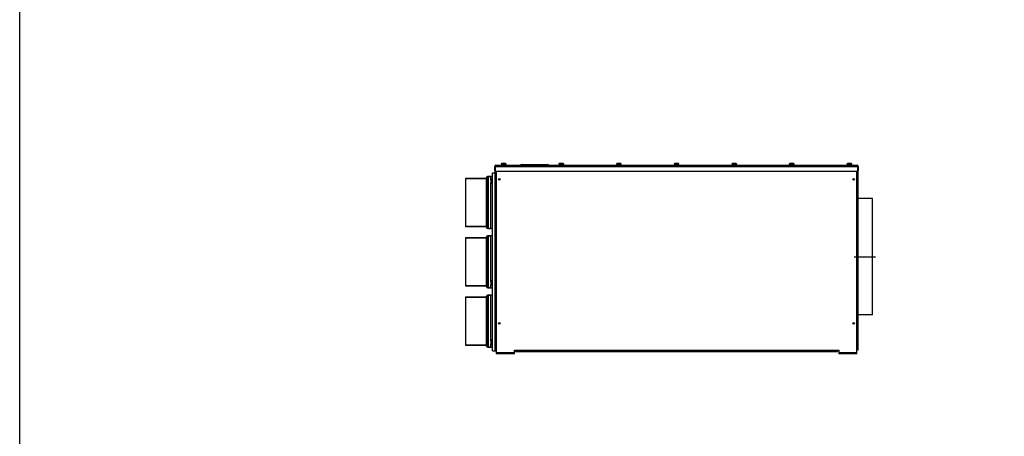
# Model space of a CAD drawing. Units: millimetres. Extents: x -20060 to 34387, y 17638 to 41409.
# Drawn here: x -20060 to -18435, y 28800 to 29488 of the extents above; entities that cross this region are included whole.
import ezdxf

# ---------------------------------------------------------------- set-up
doc = ezdxf.new("R2010")
doc.units = ezdxf.units.MM
doc.header["$LTSCALE"] = 50
doc.linetypes.add('CENTER', pattern=[2, 1.25, -0.25, 0.25, -0.25])
doc.layers.add('3_ALL_AXES', color=7, linetype='Continuous')
doc.layers.add('WL5771--_T_APPARAAT-C', color=7, linetype='Continuous')

# ---------------------------------------------------------------- blocks, each defined once
blk = doc.blocks.new('A$C2578313D')
at = {"color": 7, "linetype": 'Continuous'}
for p, q in [((-623.5, 141), (-623.5, 149)), ((-623.5, 149), (-622.5, 149)), ((-622.5, 141), (-622.5, 149)), ((-622.5, 149), (-24.5, 149)), ((-621.5, 151), (-25.5, 151)), ((-613.1, 152.5), (-613.1, 151)), ((-613.1, 152.5), (-604.9, 152.5)), ((-607, 154), (-611, 154)), ((-604.9, 152.5), (-604.9, 151)), ((-581.6, 151.2), (-534.4, 151.2)), ((-579.6, 152), (-536.4, 152)), ((-563.5, 152), (-563.5, 151)), ((-539.5, 152), (-539.5, 151)), ((-517.9, 152.5), (-517.9, 151)), ((-517.9, 152.5), (-509.7, 152.5)), ((-511.8, 154), (-515.8, 154)), ((-509.7, 152.5), (-509.7, 151)), ((-422.8, 152.5), (-414.6, 152.5)), ((-422.8, 152.5), (-422.8, 151)), ((-416.7, 154), (-420.7, 154)), ((-414.6, 152.5), (-414.6, 151)), ((-327.6, 152.5), (-319.4, 152.5)), ((-327.6, 152.5), (-327.6, 151)), ((-321.5, 154), (-325.5, 154)), ((-319.4, 152.5), (-319.4, 151)), ((-232.4, 152.5), (-224.2, 152.5)), ((-232.4, 152.5), (-232.4, 151)), ((-226.3, 154), (-230.3, 154)), ((-224.2, 152.5), (-224.2, 151)), ((-137.3, 152.5), (-129.1, 152.5)), ((-137.3, 152.5), (-137.3, 151)), ((-131.2, 154), (-135.2, 154)), ((-129.1, 152.5), (-129.1, 151)), ((-42.1, 152.5), (-33.9, 152.5)), ((-42.1, 152.5), (-42.1, 151)), ((-36, 154), (-40, 154)), ((-33.9, 152.5), (-33.9, 151)), ((-23.5, 149), (-24.5, 149)), ((-24.5, 149), (-24.5, 141)), ((-23.5, 149), (-23.5, 141)), ((-637, 129.2), (-637, 130.6)), ((-635.7, 130.7), (-635.7, 130.4)), ((-635.7, 130.4), (-635.7, 48.4)), ((-635.4, 131.7), (-635.4, 132.2)), ((-630, 132.2), (-635.4, 132.2)), ((-634.3, 132.2), (-634.3, 46.8)), ((-634.3, 132.2), (-630, 132.2)), ((-630, 132.2), (-630, 132.2)), ((-630, 127), (-630, 132.2)), ((-627, -155.5), (-627, 138.5)), ((-627, 138.5), (-623.2, 138.5)), ((-623.5, 141), (-23.5, 141)), ((-623.2, 139.5), (-623.2, -154.5)), ((-623.2, 139.5), (-622.2, 139.5)), ((-622.2, 141), (-622.2, 139.5)), ((-621.2, 139.5), (-622.2, 139.5)), ((-621.2, 139.5), (-621.2, -154.5)), ((-25.8, 139.5), (-24.8, 139.5)), ((-25.8, -154.5), (-25.8, 139.5)), ((-24.8, 139.5), (-24.8, 141)), ((-24.8, 139.5), (-23.8, 139.5)), ((-23.8, -154.5), (-23.8, 139.5)), ((-672, 129.1), (-672, 129.2)), ((-672, 129.1), (-637.2, 129.2)), ((-637, 129.2), (-672, 129.2)), ((-672, 129.1), (-672, 49.9)), ((-637.2, 49.8), (-637.2, 129.2)), ((-630.1, 126.5), (-630.1, 122.5)), ((-630, 46.8), (-630, 122)), ((-628.5, 128.6), (-628.5, 120.4)), ((-628.5, 128.6), (-627, 128.6)), ((-628.5, 120.4), (-627, 120.4)), ((-672, 49.9), (-672, 49.7)), ((-672, 49.9), (-637.2, 49.8)), ((-637, 49.7), (-672, 49.7)), ((-637, 48.4), (-637, 49.8)), ((-637, 31.2), (-637, 32.6)), ((-635.7, 48.4), (-635.7, 48.3)), ((-635.7, 32.7), (-635.7, 32.4)), ((-635.4, 46.7), (-635.4, 47.3)), ((-630, 46.7), (-635.4, 46.7)), ((-635.4, 33.7), (-635.4, 34.2)), ((-630, 34.2), (-635.4, 34.2)), ((-634.3, 46.8), (-630, 46.8)), ((-634.3, 34.2), (-634.3, -51.2)), ((-634.3, 34.2), (-630, 34.2)), ((-630, 46.8), (-630, 46.7)), ((-630, 34.2), (-630, 34.2)), ((-630, -41), (-630, 34.2)), ((-637, 31.2), (-672, 31.2)), ((-672, 31.1), (-672, 31.2)), ((-672, 31.1), (-637.2, 31.2)), ((-672, 31.1), (-672, -48.1)), ((-637.2, -48.2), (-637.2, 31.2)), ((-635.7, 32.4), (-635.7, -49.6)), ((-672, -48.1), (-672, -48.3)), ((-672, -48.1), (-637.2, -48.2)), ((-637, -48.3), (-672, -48.3)), ((-637, -49.6), (-637, -48.2)), ((-630.1, -41.5), (-630.1, -45.5)), ((-630, -51.2), (-630, -46)), ((-628.5, -39.4), (-628.5, -47.6)), ((-628.5, -39.4), (-627, -39.4)), ((-628.5, -47.6), (-627, -47.6)), ((-635.7, -49.6), (-635.7, -49.7)), ((-635.4, -51.2), (-635.4, -50.7)), ((-630, -51.2), (-635.4, -51.2)), ((-635.4, -64.3), (-635.4, -63.7)), ((-630, -63.7), (-635.4, -63.7)), ((-634.3, -51.2), (-630, -51.2)), ((-634.3, -63.8), (-634.3, -149.2)), ((-634.3, -63.8), (-630, -63.8)), ((-630, -51.2), (-630, -51.2)), ((-630, -63.8), (-630, -63.7)), ((-630, -139), (-630, -63.8)), ((-672, -66.9), (-672, -66.8)), ((-672, -66.9), (-637.2, -66.8)), ((-637, -66.8), (-672, -66.8)), ((-672, -66.9), (-672, -146.1)), ((-637.2, -146.2), (-637.2, -66.8)), ((-637, -66.8), (-637, -65.4)), ((-635.7, -65.3), (-635.7, -65.6)), ((-635.7, -65.6), (-635.7, -147.6)), ((-672, -146.1), (-672, -146.2)), ((-672, -146.1), (-637.2, -146.2)), ((-637, -146.2), (-672, -146.2)), ((-637, -147.6), (-637, -146.2)), ((-630.1, -139.5), (-630.1, -143.5)), ((-630, -149.2), (-630, -144)), ((-628.5, -137.4), (-628.5, -145.6)), ((-628.5, -137.4), (-627, -137.4)), ((-628.5, -145.6), (-627, -145.6)), ((-635.7, -147.6), (-635.7, -147.7)), ((-635.4, -149.3), (-635.4, -148.7)), ((-630, -149.3), (-635.4, -149.3)), ((-634.3, -149.2), (-630, -149.2)), ((-630, -149.2), (-630, -149.3)), ((-627, -155.5), (-622, -155.5)), ((-623.2, -154.5), (-621.2, -154.5)), ((-622, -155.5), (-622, -154.5)), ((-621.2, -154.5), (-621.2, -160.5)), ((-621.2, -158.5), (-591.2, -158.5)), ((-591.2, -159.5), (-621.2, -159.5)), ((-591.2, -160.5), (-621.2, -160.5)), ((-591.2, -160.5), (-591.2, -154.5)), ((-591.2, -154.5), (-589.2, -154.5)), ((-589.2, -155.5), (-591.2, -155.5)), ((-589.2, -156.5), (-589.2, -154.5)), ((-589.2, -154.5), (-57.8, -154.5)), ((-589.2, -156.5), (-57.8, -156.5)), ((-57.8, -154.5), (-55.8, -154.5)), ((-57.8, -156.5), (-57.8, -154.5)), ((-55.8, -155.5), (-57.8, -155.5)), ((-55.8, -154.5), (-55.8, -160.5)), ((-55.8, -158.5), (-25.8, -158.5)), ((-25.8, -159.5), (-55.8, -159.5)), ((-25.8, -160.5), (-55.8, -160.5)), ((-23.8, -154.5), (-25.8, -154.5)), ((-25.8, -160.5), (-25.8, -154.5))]:
    blk.add_line(p, q, dxfattribs=at)
for centre in [(-616, 127.9), (-616, -110.1)]:
    blk.add_circle(centre, 1.25, dxfattribs=at)
for centre, radius, start, end in [((-621.5, 149), 2, 90, 180), ((-621.5, 149), 1, 144.2049, 180), ((-611, 151.9), 2.2, 90, 162.8617), ((-607, 151.9), 2.2, 17.1383, 90), ((-582.2, 152), 1, 270, 311.4096), ((-579.6, 149), 3, 90, 131.4096), ((-536.4, 149), 3, 48.5904, 90), ((-533.8, 152), 1, 228.5904, 270), ((-515.8, 151.9), 2.2, 90, 162.8617), ((-511.8, 151.9), 2.2, 17.1383, 90), ((-420.7, 151.9), 2.2, 90, 162.8617), ((-416.7, 151.9), 2.2, 17.1383, 90), ((-325.5, 151.9), 2.2, 90, 162.8617), ((-321.5, 151.9), 2.2, 17.1383, 90), ((-230.3, 151.9), 2.2, 90, 162.8617), ((-226.3, 151.9), 2.2, 17.1383, 90), ((-135.2, 151.9), 2.2, 90, 162.8617), ((-131.2, 151.9), 2.2, 17.1383, 90), ((-40, 151.9), 2.2, 90, 162.8617), ((-36, 151.9), 2.2, 17.1383, 90), ((-25.5, 149), 2, 0, 90), ((-25.5, 149), 1, 0, 35.7951), ((-637.2, 130.7), 1.5, 270.191, 359.8724), ((-635.4, 130.6), 1.65, 90, 180), ((-634.2, 130.7), 1.5, 90.191, 179.8724), ((-630, 135.3), 3, 270, 0), ((-630, 135.2), 3, 270.191, 0), ((-627.9, 126.5), 2.2, 107.1383, 180), ((-627.9, 122.5), 2.2, 180, 252.8617), ((-637.2, 48.3), 1.5, 0.1276, 89.809), ((-637.2, 32.7), 1.5, 270.191, 359.8724), ((-635.4, 48.4), 1.65, 180, 270), ((-635.4, 32.6), 1.65, 90, 180), ((-634.2, 48.3), 1.5, 180.1276, 269.809), ((-634.2, 32.7), 1.5, 90.191, 179.8724), ((-630, 43.8), 3, 0, 90), ((-630, 43.8), 3, 0, 89.809), ((-630, 37.2), 3, 270, 0), ((-630, 37.2), 3, 270.191, 0), ((-637.2, -49.7), 1.5, 0.1276, 89.809), ((-627.9, -41.5), 2.2, 107.1383, 180), ((-627.9, -45.5), 2.2, 180, 252.8617), ((-635.4, -49.6), 1.65, 180, 270), ((-635.4, -65.4), 1.65, 90, 180), ((-634.2, -49.7), 1.5, 180.1276, 269.809), ((-634.2, -65.3), 1.5, 90.191, 179.8724), ((-630, -54.2), 3, 0, 89.809), ((-630, -54.3), 3, 0, 90), ((-630, -60.8), 3, 270, 0), ((-630, -60.8), 3, 270.191, 0), ((-637.2, -65.3), 1.5, 270.191, 359.8724), ((-637.2, -147.7), 1.5, 0.1276, 89.809), ((-627.9, -139.5), 2.2, 107.1383, 180), ((-627.9, -143.5), 2.2, 180, 252.8617), ((-635.4, -147.6), 1.65, 180, 270), ((-634.2, -147.7), 1.5, 180.1276, 269.809), ((-630, -152.2), 3, 0, 90), ((-630, -152.2), 3, 0, 89.809), ((-620, -153.5), 2, 210.0001, 233.1293), ((-27, -153.5), 2, 306.8707, 329.9999)]:
    blk.add_arc(centre, radius, start, end, dxfattribs=at)
for points, knots in [([(-622.3, 149.6), (-622.3, 149.5), (-622.4, 149.3), (-622.5, 149.1), (-622.5, 149)], [0, 0, 0, 0, 0.245535, 1, 1, 1, 1]), ([(-621.5, 151), (-621.5, 151), (-621.6, 151), (-621.7, 150.9), (-621.8, 150.8), (-622, 150.5), (-622.1, 150.1), (-622.2, 149.8), (-622.3, 149.6)], [0, 0, 0, 0, 0.061909, 0.136747, 0.23152, 0.347624, 0.641625, 1, 1, 1, 1]), ([(-580.1, 151.2), (-580.1, 151.2), (-580.3, 151.1), (-580.5, 151), (-580.6, 151)], [0, 0, 0, 0, 0.525502, 1, 1, 1, 1]), ([(-578.7, 152), (-578.8, 152), (-579.1, 152), (-579.6, 151.8), (-579.9, 151.5), (-580.1, 151.2)], [0, 0, 0, 0, 0.234563, 0.476404, 1, 1, 1, 1]), ([(-567.1, 151.2), (-567.1, 151.2), (-567.3, 151.1), (-567.5, 151), (-567.6, 151)], [0, 0, 0, 0, 0.525502, 1, 1, 1, 1]), ([(-565.7, 152), (-565.8, 152), (-566.1, 152), (-566.6, 151.8), (-566.9, 151.5), (-567.1, 151.2)], [0, 0, 0, 0, 0.234563, 0.476404, 1, 1, 1, 1]), ([(-25.5, 151), (-25.5, 151), (-25.4, 151), (-25.3, 150.9), (-25.2, 150.8), (-25, 150.5), (-24.9, 150.1), (-24.8, 149.8), (-24.7, 149.6)], [0, 0, 0, 0, 0.061909, 0.136747, 0.23152, 0.347624, 0.641625, 1, 1, 1, 1]), ([(-24.7, 149.6), (-24.7, 149.5), (-24.6, 149.3), (-24.5, 149.1), (-24.5, 149)], [0, 0, 0, 0, 0.245535, 1, 1, 1, 1])]:
    blk.add_open_spline(points, degree=3, knots=knots, dxfattribs=at)
at = {"layer": '3_ALL_AXES', "color": 7, "linetype": 'Continuous'}
for p, q in [((0, 96), (-23.8, 96)), ((0, -96), (0, 96)), ((0, -96), (-23.8, -96))]:
    blk.add_line(p, q, dxfattribs=at)
at = {"layer": '3_ALL_AXES', "color": 7, "linetype": 'CENTER'}
blk.add_line((-30, 0), (5, 0), dxfattribs=at)
at = {"layer": '3_ALL_AXES', "color": 7, "linetype": 'Continuous'}
for centre in [(-31, 127.9), (-31, -110.1)]:
    blk.add_circle(centre, 1.25, dxfattribs=at)

msp = doc.modelspace()

# ---------------------------------------------------------------- linework, layer by layer
at = {"layer": 'WL5771--_T_APPARAAT-C', "color": 7}
msp.add_lwpolyline([(-20060.4, 31594.6), (-12706.5, 31594.6), (-12706.5, 27452.6), (-20060.4, 27452.6)], close=True, dxfattribs=at)

# ---------------------------------------------------------------- block references
msp.add_blockref('A$C2578313D', (-18652.7, 29096.8), dxfattribs=at)

doc.saveas('drawing.dxf')
